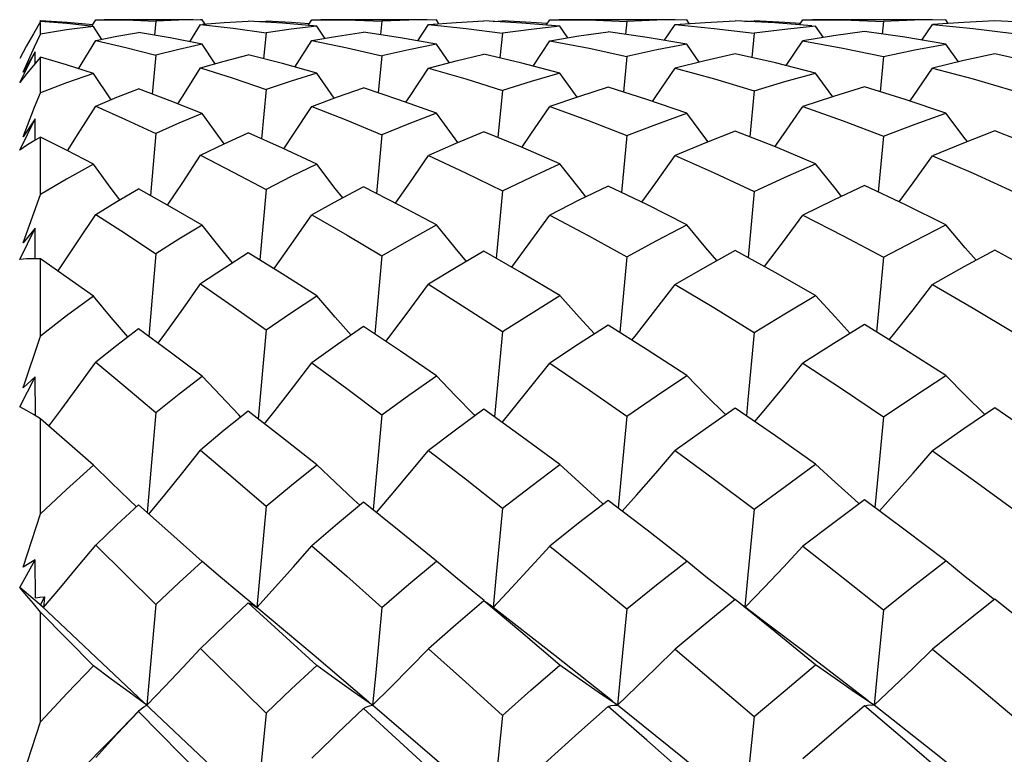
# Model space of a CAD drawing. Units: inches. Extents: x 0.7 to 21.3, y 0.5 to 16.
# Drawn here: x 15.9 to 16.2, y 9.3 to 9.5 of the extents above; entities that cross this region are included whole.
import ezdxf

# ---------------------------------------------------------------- set-up
doc = ezdxf.new("R2010")
doc.units = ezdxf.units.IN
doc.header["$LTSCALE"] = 1.21
doc.header["$MEASUREMENT"] = 0
doc.layers.get('0').update_dxf_attribs({"linetype": 'CONTINUOUS'})
doc.layers.add('AXIS', color=7, linetype='CONTINUOUS')

msp = doc.modelspace()

# ---------------------------------------------------------------- linework, layer by layer
at = {"color": 7, "linetype": 'CONTINUOUS'}
for p, q in [((15.93166, 9.50295), (15.93177, 9.50315)), ((15.93177, 9.49927), (15.93177, 9.50288)), ((15.94661, 9.50174), (15.94764, 9.50341)), ((15.94934, 9.49779), (15.94698, 9.50151)), ((15.94764, 9.50341), (15.95009, 9.50342)), ((15.96487, 9.50301), (15.96445, 9.49896)), ((15.97455, 9.49709), (15.97765, 9.50204)), ((15.97765, 9.50204), (15.987, 9.501)), ((15.97813, 9.50341), (15.97766, 9.50341)), ((15.97893, 9.50215), (15.97813, 9.50341)), ((15.987, 9.501), (15.99641, 9.49968)), ((15.99388, 9.50287), (15.99641, 9.50303)), ((15.99641, 9.50303), (15.99638, 9.50271)), ((16.00844, 9.50175), (16.00951, 9.50341)), ((16.00951, 9.50341), (16.01209, 9.50342)), ((16.01322, 9.49808), (16.01094, 9.50153)), ((16.02958, 9.50296), (16.02917, 9.49914)), ((16.0399, 9.49736), (16.04295, 9.50203)), ((16.04295, 9.50203), (16.05372, 9.50092)), ((16.04594, 9.50226), (16.04518, 9.50341)), ((16.05372, 9.50092), (16.06411, 9.49957)), ((16.06147, 9.50292), (16.06411, 9.50307)), ((16.06411, 9.50307), (16.06408, 9.50277)), ((16.07668, 9.50186), (16.07771, 9.50341)), ((16.07771, 9.50341), (16.08038, 9.50342)), ((16.08282, 9.49824), (16.08058, 9.50154)), ((16.09976, 9.50294), (16.09936, 9.49924)), ((16.11052, 9.49751), (16.11355, 9.50202)), ((16.11355, 9.50202), (16.12471, 9.50094)), ((16.11762, 9.50232), (16.11688, 9.50341)), ((16.12471, 9.50094), (16.13624, 9.49952)), ((16.13354, 9.50294), (16.13624, 9.50308)), ((16.13624, 9.50308), (16.13621, 9.5028)), ((16.14915, 9.50192), (16.15016, 9.50341)), ((16.15016, 9.50341), (16.15289, 9.50342)), ((16.15604, 9.49832), (16.15381, 9.50154)), ((16.17328, 9.50292), (16.17289, 9.49929)), ((16.18426, 9.49757), (16.18728, 9.50202)), ((16.19622, 9.50265), (16.18728, 9.50202)), ((16.18728, 9.50202), (16.19894, 9.50092)), ((16.19182, 9.50234), (16.19109, 9.50341)), ((16.20512, 9.50309), (16.19622, 9.50265)), ((16.19894, 9.50092), (16.2106, 9.4995)), ((15.99641, 9.49968), (15.99567, 9.49225)), ((16.06411, 9.49957), (16.06339, 9.49247)), ((16.13624, 9.49952), (16.13553, 9.49257)), ((15.92779, 9.49589), (15.92585, 9.49234)), ((15.9427, 9.48938), (15.94764, 9.49745)), ((15.98183, 9.49082), (15.97813, 9.49638)), ((16.00466, 9.48984), (16.00951, 9.49741)), ((16.04882, 9.49111), (16.04518, 9.49641)), ((16.07289, 9.49012), (16.07771, 9.49739)), ((16.1205, 9.49127), (16.11688, 9.49642)), ((16.14534, 9.49026), (16.15016, 9.49738)), ((16.1947, 9.49133), (16.19109, 9.49643)), ((15.92585, 9.48541), (15.93029, 9.49419)), ((15.93029, 9.49419), (15.92688, 9.48837)), ((15.93177, 9.49267), (15.92977, 9.4903)), ((15.9303, 9.49093), (15.93029, 9.49419)), ((15.93177, 9.48251), (15.93177, 9.49267)), ((15.96487, 9.49327), (15.96382, 9.48211)), ((16.02958, 9.49304), (16.02855, 9.48248)), ((16.09976, 9.49291), (16.09875, 9.48269)), ((16.17328, 9.49286), (16.17228, 9.48278)), ((15.95203, 9.4805), (15.94698, 9.48802)), ((16.0159, 9.48096), (16.01094, 9.48807)), ((16.08551, 9.48123), (16.08058, 9.4881)), ((16.15874, 9.48136), (16.15381, 9.48811)), ((15.99641, 9.48343), (15.99511, 9.46933)), ((16.06411, 9.48318), (16.06283, 9.46968)), ((16.13624, 9.48306), (16.13497, 9.46986)), ((15.92585, 9.46602), (15.93029, 9.47499)), ((15.93029, 9.47499), (15.92688, 9.46991)), ((15.93031, 9.46892), (15.93029, 9.47499)), ((15.96487, 9.47083), (15.9633, 9.45307)), ((16.02958, 9.47043), (16.02803, 9.45361)), ((16.09976, 9.4702), (16.09823, 9.45392)), ((16.17328, 9.4701), (16.17176, 9.45405)), ((15.93177, 9.46978), (15.92977, 9.4686)), ((15.93177, 9.45337), (15.93177, 9.46978)), ((15.92688, 9.43946), (15.93177, 9.45337)), ((15.99641, 9.45477), (15.99462, 9.43459)), ((16.06411, 9.4544), (16.06233, 9.43506)), ((16.13624, 9.45421), (16.13447, 9.4353)), ((15.92585, 9.43476), (15.93029, 9.44366)), ((15.93029, 9.44366), (15.92688, 9.43946)), ((15.93032, 9.43493), (15.93029, 9.44366)), ((15.96487, 9.43638), (15.96283, 9.41271)), ((15.93177, 9.41275), (15.93177, 9.4349)), ((16.02958, 9.43581), (16.02756, 9.4134)), ((16.09976, 9.43549), (16.09775, 9.41378)), ((16.17328, 9.43535), (16.17128, 9.41395)), ((15.99641, 9.41459), (15.99416, 9.38907)), ((16.06411, 9.4141), (16.06186, 9.38964)), ((15.92688, 9.39794), (15.93177, 9.41275)), ((15.92585, 9.39257), (15.93029, 9.40113)), ((15.93029, 9.40113), (15.92688, 9.39794)), ((15.93034, 9.38999), (15.93029, 9.40113)), ((15.96487, 9.39095), (15.96238, 9.36223)), ((15.93177, 9.38909), (15.92977, 9.39035)), ((15.94698, 9.37582), (15.93177, 9.38909)), ((15.93177, 9.36187), (15.93177, 9.38909)), ((15.98918, 9.38961), (15.98857, 9.39025)), ((16.02958, 9.39024), (16.0271, 9.36303)), ((16.05628, 9.39), (16.056, 9.39028)), ((16.02328, 9.36437), (16.02159, 9.36592)), ((16.09301, 9.36465), (16.09155, 9.36594)), ((16.1663, 9.36478), (16.16496, 9.36595)), ((15.96999, 9.35547), (15.95986, 9.36447)), ((15.99641, 9.3641), (15.99378, 9.33505)), ((16.06411, 9.3635), (16.06233, 9.34452)), ((15.92688, 9.34661), (15.93177, 9.36187)), ((15.97813, 9.34819), (15.96999, 9.35547)), ((15.94764, 9.3529), (15.96487, 9.33593)), ((15.92585, 9.34074), (15.93029, 9.3487)), ((15.93029, 9.3487), (15.92688, 9.34661)), ((15.93035, 9.33783), (15.93029, 9.3487)), ((16.06233, 9.34452), (16.06142, 9.33505)), ((15.93086, 9.33662), (15.92585, 9.34074)), ((15.93035, 9.33783), (15.93162, 9.33798)), ((15.93162, 9.33798), (15.93291, 9.33813)), ((15.93291, 9.33813), (15.93177, 9.33587)), ((15.93291, 9.33813), (15.93265, 9.33505)), ((15.99378, 9.33505), (15.98857, 9.33935)), ((15.93177, 9.33374), (15.92977, 9.33619)), ((15.93265, 9.33505), (15.93084, 9.3366)), ((15.93084, 9.3366), (15.93244, 9.33513)), ((16.48306, 8.81549), (15.93221, 9.33546)), ((15.93244, 9.33513), (15.93254, 9.33509)), ((15.93254, 9.33509), (15.93265, 9.33505)), ((15.96487, 9.33593), (15.96228, 9.30708)), ((16.05879, 9.33698), (16.05964, 9.33647)), ((16.05964, 9.33647), (16.06049, 9.33585)), ((16.06145, 9.33509), (16.06049, 9.33585)), ((16.07909, 9.32131), (16.06145, 9.33509)), ((15.94698, 9.31831), (15.93177, 9.33374)), ((15.93177, 9.30228), (15.93177, 9.33374)), ((15.97765, 9.32333), (15.99641, 9.30482)), ((16.0956, 9.30822), (16.07909, 9.32131)), ((16.16891, 9.30833), (16.15198, 9.32129)), ((15.95986, 9.30526), (15.96011, 9.30553)), ((15.97813, 9.28675), (15.95986, 9.30526)), ((15.99641, 9.30482), (15.99378, 9.27734)), ((15.92688, 9.28704), (15.93177, 9.30228)), ((16.01532, 9.29755), (16.00951, 9.29189)), ((15.94851, 9.29371), (15.93265, 9.27734))]:
    msp.add_line(p, q, dxfattribs=at)
for points in [[(15.93177, 9.50288), (15.92977, 9.4994), (15.92779, 9.49589)], [(15.93177, 9.50315), (15.9394, 9.5027), (15.94681, 9.50206)], [(15.94698, 9.50151), (15.93931, 9.5023), (15.93177, 9.50288)], [(15.94698, 9.50151), (15.93929, 9.50049), (15.93177, 9.49927)], [(15.95009, 9.50342), (15.95615, 9.50335), (15.96487, 9.50301)], [(15.97813, 9.50341), (15.97145, 9.50328), (15.96487, 9.50301)], [(15.97824, 9.50209), (15.98441, 9.50261), (15.99128, 9.50303)], [(16.01094, 9.50153), (16.00108, 9.50242), (15.99128, 9.50303)], [(16.00874, 9.50221), (16.00363, 9.50261), (15.99641, 9.50303)], [(16.01094, 9.50153), (16.00363, 9.50068), (15.99641, 9.49968)], [(16.01209, 9.50342), (16.01959, 9.50333), (16.02958, 9.50296)], [(16.04518, 9.50341), (16.03734, 9.50327), (16.02958, 9.50296)], [(16.04295, 9.50203), (16.05083, 9.50263), (16.05879, 9.50307)], [(16.08058, 9.50154), (16.06965, 9.50245), (16.05879, 9.50307)], [(16.07697, 9.50229), (16.07232, 9.50263), (16.06411, 9.50307)], [(16.08058, 9.50154), (16.07232, 9.50064), (16.06411, 9.49957)], [(16.08038, 9.50342), (16.08869, 9.50333), (16.09976, 9.50294)], [(16.11688, 9.50341), (16.1083, 9.50326), (16.09976, 9.50294)], [(16.11355, 9.50202), (16.12216, 9.50264), (16.1308, 9.50308)], [(16.15274, 9.50163), (16.14216, 9.50248), (16.1308, 9.50308)], [(16.14943, 9.50233), (16.14502, 9.50264), (16.13624, 9.50308)], [(16.15381, 9.50154), (16.14502, 9.50062), (16.13624, 9.49952)], [(16.15289, 9.50342), (16.16167, 9.50333), (16.17328, 9.50292)], [(16.19109, 9.50341), (16.18218, 9.50326), (16.17328, 9.50292)], [(16.22843, 9.50154), (16.21672, 9.50248), (16.20512, 9.50309)], [(15.92688, 9.48837), (15.93013, 9.49565), (15.93177, 9.49927)], [(15.94764, 9.49745), (15.95369, 9.49866), (15.95986, 9.49975)], [(15.97813, 9.49638), (15.96896, 9.49819), (15.95986, 9.49975)], [(16.00951, 9.49741), (16.01688, 9.49873), (16.02434, 9.49988)], [(16.04518, 9.49641), (16.03488, 9.49826), (16.02434, 9.49988)], [(16.07771, 9.49739), (16.08601, 9.49877), (16.09437, 9.49996)], [(16.11688, 9.49642), (16.10561, 9.49834), (16.09437, 9.49996)], [(16.16781, 9.5), (16.15898, 9.49878), (16.15016, 9.49738)], [(16.19109, 9.49643), (16.17934, 9.49838), (16.16781, 9.5)], [(15.94764, 9.49745), (15.95622, 9.49549), (15.96487, 9.49327)], [(15.97813, 9.49638), (15.97145, 9.4949), (15.96487, 9.49327)], [(16.00951, 9.49741), (16.01961, 9.49535), (16.02958, 9.49304)], [(16.04518, 9.49641), (16.03734, 9.49481), (16.02958, 9.49304)], [(16.07771, 9.49739), (16.08892, 9.49526), (16.09976, 9.49291)], [(16.11688, 9.49642), (16.1083, 9.49476), (16.09976, 9.49291)], [(16.15016, 9.49738), (16.16159, 9.4953), (16.17328, 9.49286)], [(16.17328, 9.49286), (16.18222, 9.49474), (16.19109, 9.49643)], [(15.94698, 9.48802), (15.93928, 9.49046), (15.93177, 9.49267)], [(15.97765, 9.48961), (15.98441, 9.49157), (15.99128, 9.49339)], [(16.01094, 9.48807), (16.00113, 9.49084), (15.99128, 9.49339)], [(16.04295, 9.48956), (16.05083, 9.49164), (16.05879, 9.49356)], [(16.08058, 9.4881), (16.06967, 9.49097), (16.05879, 9.49356)], [(16.1308, 9.49365), (16.12212, 9.49168), (16.11355, 9.48954)], [(16.15381, 9.48811), (16.14232, 9.49103), (16.1308, 9.49365)], [(16.20512, 9.49368), (16.19624, 9.4917), (16.18728, 9.48953)], [(16.22843, 9.48811), (16.21673, 9.49106), (16.20512, 9.49368)], [(15.92977, 9.4903), (15.92779, 9.48788), (15.92585, 9.48541)], [(15.97114, 9.47933), (15.97253, 9.48149), (15.97765, 9.48961)], [(15.97765, 9.48961), (15.987, 9.48664), (15.99641, 9.48343)], [(16.03647, 9.47976), (16.03761, 9.48146), (16.04295, 9.48956)], [(16.04295, 9.48956), (16.05361, 9.48648), (16.06411, 9.48318)], [(15.94698, 9.48802), (15.93929, 9.48536), (15.93177, 9.48251)], [(16.01094, 9.48807), (16.00363, 9.48582), (15.99641, 9.48343)], [(16.08058, 9.4881), (16.07232, 9.48572), (16.06411, 9.48318)], [(16.10707, 9.48), (16.10806, 9.48143), (16.11355, 9.48954)], [(16.11355, 9.48954), (16.12485, 9.48646), (16.13624, 9.48306)], [(16.13624, 9.48306), (16.14504, 9.48568), (16.15381, 9.48811)], [(16.18079, 9.48011), (16.18171, 9.48142), (16.18728, 9.48953)], [(16.18728, 9.48953), (16.1989, 9.48644), (16.2106, 9.48302)], [(16.09437, 9.48408), (16.08589, 9.48136), (16.07771, 9.47855)], [(16.11688, 9.47664), (16.10551, 9.48054), (16.09437, 9.48408)], [(16.16781, 9.48416), (16.15896, 9.48143), (16.15016, 9.47853)], [(16.19109, 9.47665), (16.17948, 9.48055), (16.16781, 9.48416)], [(15.92688, 9.46991), (15.93013, 9.47832), (15.93177, 9.48251)], [(15.94764, 9.47867), (15.95369, 9.48119), (15.95986, 9.48358)], [(15.97813, 9.47657), (15.96893, 9.4802), (15.95986, 9.48358)], [(16.00951, 9.4786), (16.01688, 9.48132), (16.02434, 9.4839)], [(16.04518, 9.47662), (16.03445, 9.48049), (16.02434, 9.4839)], [(15.93957, 9.46585), (15.94264, 9.47068), (15.94764, 9.47867)], [(15.94764, 9.47867), (15.95619, 9.47487), (15.96487, 9.47083)], [(16.0015, 9.46647), (16.00427, 9.47061), (16.00951, 9.4786)], [(16.00951, 9.4786), (16.0195, 9.47464), (16.02958, 9.47043)], [(16.0697, 9.46684), (16.07229, 9.47059), (16.07771, 9.47855)], [(16.07771, 9.47855), (16.08848, 9.4746), (16.09976, 9.4702)], [(16.14212, 9.46703), (16.14462, 9.47055), (16.15016, 9.47853)], [(16.15016, 9.47853), (16.16171, 9.47446), (16.17328, 9.4701)], [(15.97813, 9.47657), (15.97145, 9.47376), (15.96487, 9.47083)], [(15.98437, 9.46785), (15.98334, 9.46927), (15.97813, 9.47657)], [(16.04518, 9.47662), (16.03734, 9.4736), (16.02958, 9.47043)], [(16.05138, 9.46823), (16.05057, 9.4693), (16.04518, 9.47662)], [(16.09976, 9.4702), (16.10831, 9.47351), (16.11688, 9.47664)], [(16.12308, 9.46844), (16.12241, 9.46931), (16.11688, 9.47664)], [(16.17328, 9.4701), (16.18228, 9.4735), (16.19109, 9.47665)], [(16.19729, 9.46851), (16.19667, 9.46932), (16.19109, 9.47665)], [(15.97765, 9.46458), (15.98441, 9.46787), (15.99128, 9.47103)], [(16.01094, 9.46207), (16.0011, 9.46665), (15.99128, 9.47103)], [(16.05879, 9.47134), (16.05075, 9.46797), (16.04295, 9.46451)], [(16.08058, 9.46211), (16.06937, 9.46698), (16.05879, 9.47134)], [(16.1308, 9.4715), (16.1221, 9.46805), (16.11355, 9.46447)], [(16.15381, 9.46213), (16.14229, 9.46696), (16.1308, 9.4715)], [(16.20512, 9.47156), (16.19615, 9.46807), (16.18728, 9.46445)], [(16.22843, 9.46214), (16.2168, 9.46698), (16.20512, 9.47156)], [(15.92977, 9.4686), (15.92779, 9.46734), (15.92585, 9.46602)], [(15.94698, 9.46199), (15.93926, 9.46601), (15.93177, 9.46978)], [(15.96821, 9.45031), (15.97253, 9.45678), (15.97765, 9.46458)], [(15.97765, 9.46458), (15.98701, 9.45978), (15.99641, 9.45477)], [(16.03349, 9.45082), (16.03761, 9.45673), (16.04295, 9.46451)], [(16.04295, 9.46451), (16.05353, 9.45956), (16.06411, 9.4544)], [(16.10404, 9.45111), (16.10806, 9.45669), (16.11355, 9.46447)], [(16.11355, 9.46447), (16.12475, 9.45953), (16.13624, 9.45421)], [(16.17774, 9.45123), (16.18171, 9.45667), (16.18728, 9.46445)], [(16.18728, 9.46445), (16.19898, 9.45942), (16.2106, 9.45415)], [(15.94698, 9.46199), (15.93929, 9.45777), (15.93177, 9.45337)], [(15.95449, 9.45184), (15.95208, 9.45506), (15.94698, 9.46199)], [(16.01094, 9.46207), (16.00363, 9.45849), (15.99641, 9.45477)], [(16.01838, 9.45237), (16.01625, 9.45511), (16.01094, 9.46207)], [(16.06411, 9.4544), (16.07233, 9.45834), (16.08058, 9.46211)], [(16.08802, 9.45268), (16.08605, 9.45513), (16.08058, 9.46211)], [(16.13624, 9.45421), (16.14506, 9.45828), (16.15381, 9.46213)], [(16.16126, 9.45282), (16.15938, 9.45515), (16.15381, 9.46213)], [(16.09437, 9.45578), (16.08598, 9.45168), (16.07771, 9.44746)], [(16.11688, 9.44467), (16.10543, 9.45044), (16.09437, 9.45578)], [(16.16781, 9.45591), (16.15892, 9.45172), (16.15016, 9.44743)], [(16.19109, 9.44468), (16.17953, 9.45039), (16.16781, 9.45591)], [(15.94764, 9.44763), (15.95369, 9.45137), (15.95986, 9.45501)], [(15.97813, 9.44456), (15.96884, 9.44995), (15.95986, 9.45501)], [(16.02434, 9.4555), (16.01693, 9.45161), (16.00951, 9.44752)], [(16.04518, 9.44463), (16.03473, 9.45018), (16.02434, 9.4555)], [(15.93681, 9.43139), (15.93763, 9.4326), (15.94264, 9.44006), (15.94764, 9.44763)], [(15.94764, 9.44763), (15.95614, 9.44214), (15.96487, 9.43638)], [(15.99868, 9.43207), (15.99902, 9.43255), (16.00427, 9.43998), (16.00951, 9.44752)], [(16.00951, 9.44752), (16.01962, 9.44171), (16.02958, 9.43581)], [(16.06682, 9.43248), (16.06685, 9.43253), (16.07229, 9.43994), (16.07771, 9.44746)], [(16.07771, 9.44746), (16.08865, 9.44163), (16.09976, 9.43549)], [(16.1392, 9.43269), (16.14462, 9.4399), (16.15016, 9.44743)], [(16.15016, 9.44743), (16.16168, 9.44154), (16.17328, 9.43535)], [(15.97813, 9.44456), (15.97145, 9.44052), (15.96487, 9.43638)], [(15.98679, 9.43377), (15.98334, 9.43802), (15.97813, 9.44456)], [(16.02958, 9.43581), (16.03737, 9.44031), (16.04518, 9.44463)], [(16.05383, 9.43419), (16.05057, 9.43807), (16.04518, 9.44463)], [(16.09976, 9.43549), (16.10831, 9.44016), (16.11688, 9.44467)], [(16.12556, 9.43441), (16.12241, 9.43808), (16.11688, 9.44467)], [(16.17328, 9.43535), (16.18219, 9.4401), (16.19109, 9.44468)], [(16.19977, 9.43449), (16.19667, 9.43809), (16.19109, 9.44468)], [(15.99128, 9.43666), (15.98446, 9.43228), (15.97765, 9.42772)], [(16.01094, 9.42431), (16.00106, 9.4306), (15.99128, 9.43666)], [(16.05879, 9.43709), (16.05084, 9.43244), (16.04295, 9.42763)], [(16.08058, 9.42438), (16.06962, 9.43087), (16.05879, 9.43709)], [(16.1308, 9.43732), (16.12208, 9.43248), (16.11355, 9.42758)], [(16.15381, 9.4244), (16.14219, 9.43105), (16.1308, 9.43732)], [(16.20512, 9.43739), (16.19625, 9.43258), (16.18728, 9.42755)], [(16.22843, 9.42441), (16.2167, 9.43107), (16.20512, 9.43739)], [(15.93177, 9.4349), (15.92977, 9.43494), (15.92779, 9.43489), (15.92585, 9.43476)], [(15.94698, 9.42421), (15.9393, 9.42965), (15.93177, 9.4349)], [(15.9655, 9.41074), (15.9674, 9.41333), (15.97253, 9.42048), (15.97765, 9.42772)], [(15.97765, 9.42772), (15.98696, 9.42127), (15.99641, 9.41459)], [(16.03071, 9.41128), (16.03225, 9.41329), (16.03761, 9.4204), (16.04295, 9.42763)], [(16.04295, 9.42763), (16.05377, 9.4208), (16.06411, 9.4141)], [(16.10121, 9.41158), (16.10254, 9.41326), (16.10806, 9.42036), (16.11355, 9.42758)], [(16.11355, 9.42758), (16.12462, 9.42099), (16.13624, 9.41385)], [(16.17489, 9.41172), (16.17612, 9.41325), (16.18171, 9.42034), (16.18728, 9.42755)], [(16.18728, 9.42755), (16.19897, 9.42077), (16.2106, 9.41377)], [(15.94698, 9.42421), (15.93929, 9.41855), (15.93177, 9.41275)], [(15.95685, 9.41258), (15.95208, 9.41815), (15.94698, 9.42421)], [(15.99641, 9.41459), (16.00368, 9.41954), (16.01094, 9.42431)], [(16.02079, 9.4131), (16.01625, 9.41821), (16.01094, 9.42431)], [(16.06411, 9.4141), (16.07231, 9.4193), (16.08058, 9.42438)], [(16.09047, 9.41341), (16.08605, 9.41825), (16.08058, 9.42438)], [(16.13624, 9.41385), (16.14501, 9.4192), (16.15381, 9.4244)], [(16.16373, 9.41356), (16.15938, 9.41827), (16.15381, 9.4244)], [(15.95986, 9.4149), (15.9537, 9.41014), (15.94764, 9.40528)], [(15.97813, 9.40132), (15.96895, 9.40819), (15.95986, 9.4149)], [(16.02434, 9.41555), (16.01691, 9.41042), (16.00951, 9.40514)], [(16.04518, 9.40142), (16.03491, 9.40846), (16.02434, 9.41555)], [(16.09437, 9.41592), (16.08588, 9.41047), (16.07771, 9.40506)], [(16.11688, 9.40146), (16.10556, 9.40884), (16.09437, 9.41592)], [(16.13624, 9.41385), (16.13444, 9.39452), (16.134, 9.38993)], [(16.16781, 9.41608), (16.15903, 9.41065), (16.15016, 9.40502)], [(16.19109, 9.40148), (16.17937, 9.40895), (16.16781, 9.41608)], [(15.93421, 9.38697), (15.93763, 9.39155), (15.94264, 9.39836), (15.94764, 9.40528)], [(15.94764, 9.40528), (15.95625, 9.39815), (15.96487, 9.39095)], [(15.99598, 9.38765), (15.99902, 9.39149), (16.00427, 9.39826), (16.00951, 9.40514)], [(16.00951, 9.40514), (16.01955, 9.39774), (16.02958, 9.39024)], [(16.06405, 9.38807), (16.06685, 9.39146), (16.07229, 9.39821), (16.07771, 9.40506)], [(16.07771, 9.40506), (16.08909, 9.39729), (16.09976, 9.38984)], [(16.13639, 9.38828), (16.13906, 9.39143), (16.14462, 9.39817), (16.15016, 9.40502)], [(16.15016, 9.40502), (16.1615, 9.39759), (16.17328, 9.38966)], [(15.96487, 9.39095), (15.97149, 9.39621), (15.97813, 9.40132)], [(15.98857, 9.39025), (15.98334, 9.39575), (15.97813, 9.40132)], [(16.02958, 9.39024), (16.03735, 9.39589), (16.04518, 9.40142)], [(16.056, 9.39028), (16.05057, 9.39581), (16.04518, 9.40142)], [(16.09976, 9.38984), (16.10826, 9.39569), (16.11688, 9.40146)], [(16.12797, 9.39029), (16.12241, 9.39583), (16.11688, 9.40146)], [(16.17328, 9.38966), (16.18224, 9.39568), (16.19109, 9.40148)], [(16.20227, 9.39029), (16.19667, 9.39584), (16.19109, 9.40148)], [(15.92977, 9.39035), (15.92779, 9.39151), (15.92585, 9.39257)], [(15.99128, 9.3913), (15.98444, 9.3858), (15.97765, 9.38016)], [(16.01094, 9.37596), (16.00113, 9.38366), (15.99128, 9.3913)], [(16.05879, 9.39185), (16.05066, 9.38587), (16.04295, 9.38004)], [(16.08058, 9.37603), (16.06989, 9.38387), (16.05879, 9.39185)], [(16.1308, 9.39213), (16.12216, 9.38612), (16.11355, 9.37998)], [(16.15381, 9.37607), (16.1423, 9.3842), (16.1308, 9.39213)], [(16.20512, 9.39222), (16.19627, 9.38621), (16.18728, 9.37995)], [(16.22843, 9.37607), (16.21705, 9.38407), (16.20512, 9.39222)], [(16.09976, 9.38984), (16.09797, 9.37063), (16.09728, 9.36348)], [(16.17328, 9.38966), (16.17148, 9.37057), (16.1708, 9.36368)], [(15.96288, 9.36178), (15.9674, 9.3673), (15.97253, 9.37368), (15.97765, 9.38016)], [(15.97765, 9.38016), (15.98703, 9.37216), (15.99641, 9.3641)], [(16.028, 9.3623), (16.03225, 9.36725), (16.03761, 9.3736), (16.04295, 9.38004)], [(16.04295, 9.38004), (16.0535, 9.37186), (16.06411, 9.3635)], [(16.09843, 9.3626), (16.10254, 9.36722), (16.10806, 9.37354), (16.11355, 9.37998)], [(16.11355, 9.37998), (16.12485, 9.37171), (16.13624, 9.3632)], [(16.17207, 9.36273), (16.17612, 9.36721), (16.18171, 9.37352), (16.18728, 9.37995)], [(16.18728, 9.37995), (16.19898, 9.37161), (16.2106, 9.36311)], [(15.93177, 9.36187), (15.93928, 9.36889), (15.94698, 9.37582)], [(15.95929, 9.36388), (15.95719, 9.36589), (15.95208, 9.37083), (15.94698, 9.37582)], [(15.99641, 9.3641), (16.00369, 9.37012), (16.01094, 9.37596)], [(16.02159, 9.36592), (16.01625, 9.3709), (16.01094, 9.37596)], [(16.06411, 9.3635), (16.0722, 9.36973), (16.08058, 9.37603)], [(16.09155, 9.36594), (16.08605, 9.37095), (16.08058, 9.37603)], [(16.13624, 9.3632), (16.14505, 9.36972), (16.15381, 9.37607)], [(16.16496, 9.36595), (16.15938, 9.37097), (16.15381, 9.37607)], [(16.09437, 9.3657), (16.08593, 9.35916), (16.07771, 9.35263)], [(16.11688, 9.34835), (16.10554, 9.35717), (16.09437, 9.3657)], [(16.16781, 9.36591), (16.15902, 9.35934), (16.15016, 9.35258)], [(16.19109, 9.34837), (16.17949, 9.35721), (16.16781, 9.36591)], [(15.95986, 9.36447), (15.9537, 9.35873), (15.94764, 9.3529)], [(16.02434, 9.36526), (16.01685, 9.35902), (16.00951, 9.35273)], [(16.04518, 9.34829), (16.03455, 9.357), (16.02434, 9.36526)], [(16.13624, 9.3632), (16.13444, 9.34441), (16.13353, 9.33526)], [(15.93265, 9.33505), (15.93763, 9.34089), (15.94264, 9.34685), (15.94764, 9.3529)], [(15.99378, 9.33505), (15.99902, 9.34083), (16.00427, 9.34673), (16.00951, 9.35273)], [(16.00951, 9.35273), (16.0195, 9.34398), (16.02958, 9.33509)], [(16.06142, 9.33505), (16.06685, 9.3408), (16.07229, 9.34667), (16.07771, 9.35263)], [(16.07771, 9.35263), (16.08856, 9.34383), (16.09976, 9.33462)], [(16.13363, 9.33518), (16.13906, 9.34077), (16.14462, 9.34662), (16.15016, 9.35258)], [(16.15016, 9.35258), (16.16172, 9.34358), (16.17328, 9.33441)], [(15.96487, 9.33593), (15.97154, 9.34217), (15.97813, 9.34819)], [(15.98857, 9.33935), (15.98334, 9.34374), (15.97813, 9.34819)], [(16.02958, 9.33509), (16.03729, 9.3417), (16.04518, 9.34829)], [(16.05888, 9.33709), (16.056, 9.33939), (16.05057, 9.34381), (16.04518, 9.34829)], [(16.09976, 9.33462), (16.10827, 9.34152), (16.11688, 9.34835)], [(16.13073, 9.33723), (16.12797, 9.3394), (16.12241, 9.34384), (16.11688, 9.34835)], [(16.17328, 9.33441), (16.18225, 9.3415), (16.19109, 9.34837)], [(16.205, 9.33728), (16.20227, 9.3394), (16.19667, 9.34386), (16.19109, 9.34837)], [(15.92977, 9.33619), (15.92779, 9.33852), (15.92585, 9.34074)], [(16.1308, 9.33732), (16.12213, 9.33025), (16.11355, 9.32312)], [(16.15381, 9.31859), (16.14222, 9.3281), (16.1308, 9.33732)], [(16.20512, 9.33743), (16.19624, 9.33035), (16.18728, 9.32309)], [(16.22843, 9.31859), (16.21673, 9.32814), (16.20512, 9.33743)], [(15.99128, 9.33634), (15.98446, 9.32991), (15.97765, 9.32333)], [(15.99128, 9.33634), (15.99208, 9.33606), (15.99291, 9.33563), (15.99378, 9.33505)], [(16.01094, 9.31846), (16.00108, 9.32745), (15.99128, 9.33634)], [(16.02587, 9.30796), (16.01017, 9.32129), (15.99378, 9.33505)], [(16.02958, 9.33509), (16.02781, 9.31638), (16.02691, 9.30708)], [(16.05879, 9.33698), (16.05079, 9.3301), (16.04295, 9.32319)], [(16.08058, 9.31855), (16.06937, 9.32809), (16.05879, 9.33698)], [(16.09976, 9.33462), (16.09797, 9.31623), (16.09704, 9.30708)], [(16.15198, 9.32129), (16.13848, 9.33145), (16.13362, 9.33519)], [(16.17328, 9.33441), (16.17148, 9.31615), (16.17054, 9.30708)], [(15.96228, 9.30708), (15.9674, 9.31239), (15.97253, 9.31782), (15.97765, 9.32333)], [(16.02691, 9.30708), (16.03225, 9.31234), (16.03761, 9.31772), (16.04295, 9.32319)], [(16.04295, 9.32319), (16.05351, 9.31372), (16.06411, 9.30415)], [(16.09704, 9.30708), (16.10254, 9.31231), (16.10806, 9.31767), (16.11355, 9.32312)], [(16.11355, 9.32312), (16.1246, 9.31377), (16.13624, 9.3038)], [(16.17054, 9.30708), (16.17612, 9.31229), (16.18171, 9.31764), (16.18728, 9.32309)], [(16.18728, 9.32309), (16.19899, 9.31343), (16.2106, 9.3037)], [(15.93177, 9.30228), (15.93944, 9.31049), (15.94698, 9.31831)], [(15.96228, 9.30708), (15.95719, 9.31077), (15.95208, 9.31452), (15.94698, 9.31831)], [(15.99641, 9.30482), (16.00369, 9.31173), (16.01094, 9.31846)], [(16.02691, 9.30708), (16.02159, 9.31081), (16.01625, 9.31461), (16.01094, 9.31846)], [(16.06411, 9.30415), (16.07225, 9.31134), (16.08058, 9.31855)], [(16.09704, 9.30708), (16.09155, 9.31083), (16.08605, 9.31466), (16.08058, 9.31855)], [(16.13624, 9.3038), (16.14505, 9.31127), (16.15381, 9.31859)], [(16.17054, 9.30708), (16.16496, 9.31084), (16.15938, 9.31469), (16.15381, 9.31859)], [(15.96011, 9.30553), (15.96062, 9.30602), (15.96143, 9.30663), (15.96228, 9.30708)], [(16.02434, 9.30616), (16.02517, 9.3066), (16.02602, 9.30691), (16.02691, 9.30708)], [(16.06142, 9.27735), (16.04402, 9.29241), (16.02691, 9.30708)], [(16.09437, 9.30667), (16.08598, 9.29924), (16.07417, 9.28857)], [(16.09437, 9.30667), (16.09523, 9.30693), (16.09612, 9.30706), (16.09704, 9.30708)], [(16.11688, 9.28694), (16.10545, 9.29701), (16.09437, 9.30667)], [(16.13351, 9.27734), (16.11518, 9.29242), (16.09704, 9.30708)], [(16.16781, 9.3069), (16.15899, 9.29937), (16.15016, 9.29173)], [(16.16781, 9.3069), (16.16869, 9.30707), (16.1696, 9.30713), (16.17054, 9.30708)], [(16.19109, 9.28697), (16.1794, 9.29705), (16.16781, 9.3069)], [(16.20786, 9.27734), (16.18921, 9.2924), (16.17054, 9.30708)], [(15.95986, 9.30526), (15.95371, 9.29872), (15.94764, 9.29208)], [(15.96011, 9.30553), (15.95749, 9.30283), (15.95243, 9.29765), (15.94851, 9.29371)], [(16.02434, 9.30616), (16.01696, 9.29913), (16.01532, 9.29755)], [(16.04518, 9.28688), (16.03472, 9.29658), (16.02434, 9.30616)], [(16.06411, 9.30415), (16.06233, 9.28624), (16.06142, 9.27735)], [(16.13624, 9.3038), (16.13444, 9.28612), (16.13351, 9.27734)]]:
    msp.add_lwpolyline(points, dxfattribs=at)
at = {"layer": 'AXIS', "color": 7, "linetype": 'CONTINUOUS'}
for p, q in [((15.97557, 9.50342), (15.95009, 9.50342)), ((16.04252, 9.50342), (16.01209, 9.50342)), ((16.11355, 9.50342), (16.08038, 9.50342)), ((16.18728, 9.50342), (16.15289, 9.50342))]:
    msp.add_line(p, q, dxfattribs=at)

doc.saveas('drawing.dxf')
